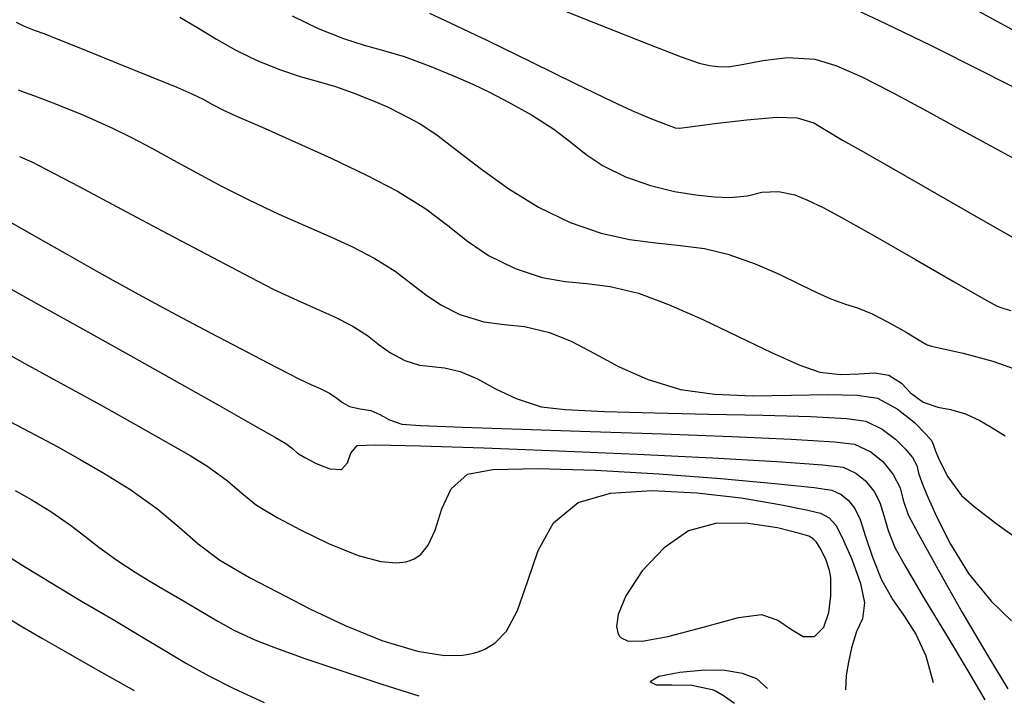
# Model space of a CAD drawing. Units: metres. Extents: x 380515 to 381511, y 8389901 to 8390222.
# Drawn here: x 380690 to 380709, y 8389901 to 8389914 of the extents above; entities that cross this region are included whole.
import ezdxf

# ---------------------------------------------------------------- set-up
doc = ezdxf.new("R2010")
doc.units = ezdxf.units.M
doc.layers.add('GAP_TOPO_Curva-Indice (M)', color=15, linetype='Continuous')
doc.layers.add('GAP_TOPO_Curva-Intermedia (M)', color=33, linetype='Continuous')

msp = doc.modelspace()

# ---------------------------------------------------------------- linework, layer by layer
at = {"layer": 'GAP_TOPO_Curva-Indice (M)', "color": 32, "linetype": 'Continuous', "lineweight": -3}
for p, q in [((380706.0765, 8389914.0388, 2450), (380706.7335, 8389913.7348, 2450)), ((380690.2659, 8389913.7567, 2455), (380690.415, 8389913.6832, 2455)), ((380690.415, 8389913.6832, 2455), (380690.6094, 8389913.6062, 2455)), ((380706.7335, 8389913.7348, 2450), (380707.5968, 8389913.3137, 2450)), ((380690.6094, 8389913.6062, 2455), (380690.8071, 8389913.5363, 2455)), ((380690.8071, 8389913.5363, 2455), (380691.0555, 8389913.4374, 2455)), ((380691.0555, 8389913.4374, 2455), (380691.5484, 8389913.2395, 2455)), ((380707.5968, 8389913.3137, 2450), (380708.5667, 8389912.8286, 2450)), ((380691.5484, 8389913.2395, 2455), (380692.1674, 8389912.9899, 2455)), ((380692.1674, 8389912.9899, 2455), (380692.794, 8389912.7357, 2455)), ((380692.794, 8389912.7357, 2455), (380693.3097, 8389912.524, 2455)), ((380708.5667, 8389912.8286, 2450), (380709.5436, 8389912.3327, 2450)), ((380693.3097, 8389912.524, 2455), (380693.5962, 8389912.4019, 2455)), ((380693.5962, 8389912.4019, 2455), (380693.8065, 8389912.2964, 2455)), ((380693.8065, 8389912.2964, 2455), (380693.9698, 8389912.2048, 2455)), ((380693.9698, 8389912.2048, 2455), (380694.1782, 8389912.095, 2455)), ((380694.1782, 8389912.095, 2455), (380694.4428, 8389911.9758, 2455)), ((380694.4428, 8389911.9758, 2455), (380694.9239, 8389911.7658, 2455)), ((380694.9239, 8389911.7658, 2455), (380695.5454, 8389911.4919, 2455)), ((380695.5454, 8389911.4919, 2455), (380696.231, 8389911.1809, 2455)), ((380696.231, 8389911.1809, 2455), (380696.9045, 8389910.8597, 2455)), ((380696.9045, 8389910.8597, 2455), (380697.4896, 8389910.5551, 2455)), ((380697.4896, 8389910.5551, 2455), (380698.0247, 8389910.2199, 2455)), ((380698.0247, 8389910.2199, 2455), (380698.4417, 8389909.9049, 2455)), ((380698.4417, 8389909.9049, 2455), (380698.8138, 8389909.6109, 2455)), ((380698.8138, 8389909.6109, 2455), (380699.2143, 8389909.339, 2455)), ((380699.2143, 8389909.339, 2455), (380699.7166, 8389909.09, 2455)), ((380699.7166, 8389909.09, 2455), (380700.2332, 8389908.9197, 2455)), ((380700.2332, 8389908.9197, 2455), (380700.667, 8389908.8451, 2455)), ((380700.667, 8389908.8451, 2455), (380701.0765, 8389908.8087, 2455)), ((380701.0765, 8389908.8087, 2455), (380701.5207, 8389908.7532, 2455)), ((380701.5207, 8389908.7532, 2455), (380702.058, 8389908.6213, 2455)), ((380702.058, 8389908.6213, 2455), (380702.6229, 8389908.4101, 2455)), ((380702.6229, 8389908.4101, 2455), (380703.2713, 8389908.1227, 2455)), ((380703.2713, 8389908.1227, 2455), (380703.9427, 8389907.8049, 2455)), ((380689.6913, 8389907.7025, 2460), (380690.4324, 8389907.2941, 2460)), ((380703.9427, 8389907.8049, 2455), (380704.5765, 8389907.5026, 2455)), ((380704.5765, 8389907.5026, 2455), (380705.1124, 8389907.2619, 2455)), ((380690.4324, 8389907.2941, 2460), (380691.1685, 8389906.8889, 2460)), ((380705.1124, 8389907.2619, 2455), (380705.4899, 8389907.1286, 2455)), ((380705.4899, 8389907.1286, 2455), (380705.8823, 8389907.0823, 2455)), ((380706.2281, 8389907.0968, 2455), (380706.5313, 8389907.1127, 2455)), ((380706.5313, 8389907.1127, 2455), (380706.7957, 8389907.0706, 2455)), ((380705.8823, 8389907.0823, 2455), (380706.2281, 8389907.0968, 2455)), ((380706.7957, 8389907.0706, 2455), (380707.0394, 8389906.9208, 2455)), ((380707.0394, 8389906.9208, 2455), (380707.2091, 8389906.7386, 2455)), ((380691.1685, 8389906.8889, 2460), (380691.8745, 8389906.4994, 2460)), ((380707.2091, 8389906.7386, 2455), (380707.4484, 8389906.5611, 2455)), ((380707.4484, 8389906.5611, 2455), (380707.724, 8389906.4614, 2455)), ((380691.8745, 8389906.4994, 2460), (380692.5252, 8389906.1376, 2460)), ((380707.724, 8389906.4614, 2455), (380707.9633, 8389906.4201, 2455)), ((380707.9633, 8389906.4201, 2455), (380708.2509, 8389906.3356, 2455)), ((380708.2509, 8389906.3356, 2455), (380708.5236, 8389906.2086, 2455)), ((380708.5236, 8389906.2086, 2455), (380708.7362, 8389906.0823, 2455)), ((380692.5252, 8389906.1376, 2460), (380693.0955, 8389905.816, 2460)), ((380708.7362, 8389906.0823, 2455), (380709.0001, 8389905.9189, 2455)), ((380693.0955, 8389905.816, 2460), (380693.5603, 8389905.5468, 2460)), ((380693.5603, 8389905.5468, 2460), (380693.8944, 8389905.3423, 2460)), ((380693.8944, 8389905.3423, 2460), (380694.2665, 8389905.0715, 2460)), ((380698.8171, 8389905.1966, 2460), (380699.2987, 8389905.2855, 2460)), ((380699.2987, 8389905.2855, 2460), (380700.1495, 8389905.3053, 2460)), ((380700.1495, 8389905.3053, 2460), (380701.2392, 8389905.2723, 2460)), ((380701.2392, 8389905.2723, 2460), (380702.4376, 8389905.203, 2460)), ((380694.2665, 8389905.0715, 2460), (380694.5404, 8389904.8336, 2460)), ((380698.5074, 8389904.9163, 2460), (380698.8171, 8389905.1966, 2460)), ((380702.4376, 8389905.203, 2460), (380703.6147, 8389905.1137, 2460)), ((380703.6147, 8389905.1137, 2460), (380704.6403, 8389905.0209, 2460)), ((380698.3316, 8389904.538, 2460), (380698.5074, 8389904.9163, 2460)), ((380704.6403, 8389905.0209, 2460), (380705.3843, 8389904.9409, 2460)), ((380705.3843, 8389904.9409, 2460), (380705.7164, 8389904.8903, 2460)), ((380705.7164, 8389904.8903, 2460), (380705.897, 8389904.8079, 2460)), ((380694.5404, 8389904.8336, 2460), (380694.8198, 8389904.6082, 2460)), ((380705.897, 8389904.8079, 2460), (380706.0279, 8389904.7038, 2460)), ((380706.0279, 8389904.7038, 2460), (380706.155, 8389904.5478, 2460)), ((380694.8198, 8389904.6082, 2460), (380695.2081, 8389904.3746, 2460)), ((380698.2021, 8389904.1362, 2460), (380698.3316, 8389904.538, 2460)), ((380706.155, 8389904.5478, 2460), (380706.2545, 8389904.3365, 2460)), ((380695.2081, 8389904.3746, 2460), (380695.652, 8389904.1426, 2460)), ((380706.2545, 8389904.3365, 2460), (380706.357, 8389904.0151, 2460)), ((380695.652, 8389904.1426, 2460), (380696.1824, 8389903.881, 2460)), ((380698.073, 8389903.8479, 2460), (380698.2021, 8389904.1362, 2460)), ((380706.357, 8389904.0151, 2460), (380706.4845, 8389903.6213, 2460)), ((380696.1824, 8389903.881, 2460), (380696.7432, 8389903.6538, 2460)), ((380697.9318, 8389903.6761, 2460), (380698.073, 8389903.8479, 2460)), ((380696.7432, 8389903.6538, 2460), (380697.176, 8389903.5402, 2460)), ((380697.7315, 8389903.5602, 2460), (380697.806, 8389903.5916, 2460)), ((380697.806, 8389903.5916, 2460), (380697.9318, 8389903.6761, 2460)), ((380706.4845, 8389903.6213, 2460), (380706.6591, 8389903.1926, 2460)), ((380697.176, 8389903.5402, 2460), (380697.4725, 8389903.5162, 2460)), ((380697.4725, 8389903.5162, 2460), (380697.6501, 8389903.5371, 2460)), ((380697.6501, 8389903.5371, 2460), (380697.7315, 8389903.5602, 2460)), ((380706.6591, 8389903.1926, 2460), (380706.8739, 8389902.8138, 2460)), ((380706.8739, 8389902.8138, 2460), (380707.0968, 8389902.496, 2460)), ((380707.0968, 8389902.496, 2460), (380707.3112, 8389902.1663, 2460)), ((380707.3112, 8389902.1663, 2460), (380707.5005, 8389901.752, 2460)), ((380707.5005, 8389901.752, 2460), (380707.6346, 8389901.2454, 2460))]:
    msp.add_line(p, q, dxfattribs=at)
at = {"layer": 'GAP_TOPO_Curva-Intermedia (M)', "color": 42, "linetype": 'Continuous', "lineweight": -3}
for p, q in [((380700.2101, 8389914.1461, 2451), (380701.2117, 8389913.7492, 2451)), ((380708.2766, 8389914.083, 2449), (380709.5127, 8389913.413, 2449)), ((380693.3669, 8389913.8526, 2454), (380693.7225, 8389913.643, 2454)), ((380695.4948, 8389913.8766, 2453), (380695.9873, 8389913.6368, 2453)), ((380698.0931, 8389913.9265, 2452), (380698.4971, 8389913.7419, 2452)), ((380693.7225, 8389913.643, 2454), (380694.0631, 8389913.4346, 2454)), ((380695.9873, 8389913.6368, 2453), (380696.4661, 8389913.4468, 2453)), ((380698.4971, 8389913.7419, 2452), (380699.1927, 8389913.4077, 2452)), ((380701.2117, 8389913.7492, 2451), (380702.1474, 8389913.3808, 2451)), ((380694.0631, 8389913.4346, 2454), (380694.4255, 8389913.2281, 2454)), ((380696.4661, 8389913.4468, 2453), (380696.8611, 8389913.3221, 2453)), ((380696.8611, 8389913.3221, 2453), (380697.2271, 8389913.222, 2453)), ((380699.1927, 8389913.4077, 2452), (380700.0317, 8389912.9994, 2452)), ((380702.1474, 8389913.3808, 2451), (380702.8627, 8389913.1035, 2451)), ((380694.4255, 8389913.2281, 2454), (380694.8463, 8389913.024, 2454)), ((380697.2271, 8389913.222, 2453), (380697.6185, 8389913.1057, 2453)), ((380697.6185, 8389913.1057, 2453), (380698.0897, 8389912.9327, 2453)), ((380702.8627, 8389913.1035, 2451), (380703.2034, 8389912.9801, 2451)), ((380704.4081, 8389913.0342, 2451), (380704.8804, 8389913.0911, 2451)), ((380704.8804, 8389913.0911, 2451), (380705.3925, 8389913.0599, 2451)), ((380694.8463, 8389913.024, 2454), (380695.2744, 8389912.8535, 2454)), ((380698.0897, 8389912.9327, 2453), (380698.5512, 8389912.7428, 2453)), ((380700.0317, 8389912.9994, 2452), (380700.8659, 8389912.5921, 2452)), ((380703.2034, 8389912.9801, 2451), (380703.398, 8389912.9374, 2451)), ((380703.398, 8389912.9374, 2451), (380703.5568, 8389912.9198, 2451)), ((380703.5568, 8389912.9198, 2451), (380703.7567, 8389912.9144, 2451)), ((380703.7567, 8389912.9144, 2451), (380704.019, 8389912.9538, 2451)), ((380704.019, 8389912.9538, 2451), (380704.4081, 8389913.0342, 2451)), ((380705.3925, 8389913.0599, 2451), (380705.7913, 8389912.9397, 2451)), ((380705.7913, 8389912.9397, 2451), (380706.2825, 8389912.7248, 2451)), ((380695.2744, 8389912.8535, 2454), (380695.6481, 8389912.7316, 2454)), ((380695.6481, 8389912.7316, 2454), (380695.9881, 8389912.6345, 2454)), ((380698.5512, 8389912.7428, 2453), (380698.9162, 8389912.5837, 2453)), ((380706.2825, 8389912.7248, 2451), (380706.8435, 8389912.4401, 2451)), ((380695.9881, 8389912.6345, 2454), (380696.3153, 8389912.5384, 2454)), ((380696.3153, 8389912.5384, 2454), (380696.6503, 8389912.4198, 2454)), ((380698.9162, 8389912.5837, 2453), (380699.2441, 8389912.4265, 2453)), ((380700.8659, 8389912.5921, 2452), (380701.5471, 8389912.2611, 2452)), ((380690.3038, 8389912.4737, 2456), (380690.4211, 8389912.4316, 2456)), ((380690.4211, 8389912.4316, 2456), (380690.6116, 8389912.3606, 2456)), ((380690.6116, 8389912.3606, 2456), (380691.0095, 8389912.2086, 2456)), ((380696.6503, 8389912.4198, 2454), (380697.0158, 8389912.2731, 2454)), ((380699.2441, 8389912.4265, 2453), (380699.5944, 8389912.2419, 2453)), ((380706.8435, 8389912.4401, 2451), (380707.4516, 8389912.1108, 2451)), ((380691.0095, 8389912.2086, 2456), (380691.528, 8389911.9994, 2456)), ((380697.0158, 8389912.2731, 2454), (380697.2983, 8389912.1517, 2454)), ((380697.2983, 8389912.1517, 2454), (380697.5742, 8389912.0167, 2454)), ((380699.5944, 8389912.2419, 2453), (380700.0265, 8389912.0008, 2453)), ((380701.5471, 8389912.2611, 2452), (380701.9273, 8389912.0817, 2452)), ((380691.528, 8389911.9994, 2456), (380692.0801, 8389911.7568, 2456)), ((380697.5742, 8389912.0167, 2454), (380697.9199, 8389911.8294, 2454)), ((380700.0265, 8389912.0008, 2453), (380700.4489, 8389911.7326, 2453)), ((380701.9273, 8389912.0817, 2452), (380702.2995, 8389911.9286, 2452)), ((380704.1041, 8389911.9099, 2452), (380704.6745, 8389911.9555, 2452)), ((380704.6745, 8389911.9555, 2452), (380705.0596, 8389911.9473, 2452)), ((380707.4516, 8389912.1108, 2451), (380708.0841, 8389911.7619, 2451)), ((380697.9199, 8389911.8294, 2454), (380698.2331, 8389911.6212, 2454)), ((380702.2995, 8389911.9286, 2452), (380702.6148, 8389911.8083, 2452)), ((380702.6148, 8389911.8083, 2452), (380702.7522, 8389911.7584, 2452)), ((380702.8309, 8389911.7491, 2452), (380703.0274, 8389911.7769, 2452)), ((380703.0274, 8389911.7769, 2452), (380703.5034, 8389911.8404, 2452)), ((380703.5034, 8389911.8404, 2452), (380704.1041, 8389911.9099, 2452)), ((380705.0596, 8389911.9473, 2452), (380705.3769, 8389911.8484, 2452)), ((380705.3769, 8389911.8484, 2452), (380705.617, 8389911.7056, 2452)), ((380692.0801, 8389911.7568, 2456), (380692.4484, 8389911.5757, 2456)), ((380698.2331, 8389911.6212, 2454), (380698.6242, 8389911.3227, 2454)), ((380700.4489, 8389911.7326, 2453), (380700.7737, 8389911.4839, 2453)), ((380702.7522, 8389911.7584, 2452), (380702.8309, 8389911.7491, 2452)), ((380705.617, 8389911.7056, 2452), (380705.9164, 8389911.5244, 2452)), ((380708.0841, 8389911.7619, 2451), (380708.7183, 8389911.4182, 2451)), ((380692.4484, 8389911.5757, 2456), (380692.836, 8389911.3706, 2456)), ((380700.7737, 8389911.4839, 2453), (380701.0652, 8389911.2524, 2453)), ((380705.9164, 8389911.5244, 2452), (380706.2606, 8389911.332, 2452)), ((380708.7183, 8389911.4182, 2451), (380709.3423, 8389911.0778, 2451)), ((380690.3267, 8389911.2143, 2457), (380690.5641, 8389911.1117, 2457)), ((380692.836, 8389911.3706, 2456), (380693.2471, 8389911.1458, 2456)), ((380698.6242, 8389911.3227, 2454), (380699.083, 8389910.9707, 2454)), ((380701.0652, 8389911.2524, 2453), (380701.3878, 8389911.0353, 2453)), ((380706.2606, 8389911.332, 2452), (380706.8923, 8389910.9719, 2452)), ((380690.5641, 8389911.1117, 2457), (380690.8561, 8389910.9611, 2457)), ((380693.2471, 8389911.1458, 2456), (380693.6857, 8389910.9054, 2456)), ((380701.3878, 8389911.0353, 2453), (380701.806, 8389910.83, 2453)), ((380690.8561, 8389910.9611, 2457), (380691.4592, 8389910.6424, 2457)), ((380693.6857, 8389910.9054, 2456), (380694.1562, 8389910.6539, 2456)), ((380699.083, 8389910.9707, 2454), (380699.599, 8389910.6018, 2454)), ((380706.8923, 8389910.9719, 2452), (380707.6919, 8389910.514, 2452)), ((380694.1562, 8389910.6539, 2456), (380694.6624, 8389910.3953, 2456)), ((380701.806, 8389910.83, 2453), (380702.2841, 8389910.6623, 2453)), ((380702.2841, 8389910.6623, 2453), (380702.7346, 8389910.5511, 2453)), ((380691.4592, 8389910.6424, 2457), (380692.2594, 8389910.2174, 2457)), ((380699.599, 8389910.6018, 2454), (380700.1619, 8389910.2527, 2454)), ((380702.7346, 8389910.5511, 2453), (380703.1435, 8389910.4843, 2453)), ((380703.1435, 8389910.4843, 2453), (380703.4972, 8389910.4496, 2453)), ((380703.7818, 8389910.4346, 2453), (380704.1184, 8389910.4667, 2453)), ((380704.1184, 8389910.4667, 2453), (380704.3882, 8389910.5344, 2453)), ((380704.3882, 8389910.5344, 2453), (380704.7086, 8389910.5484, 2453)), ((380704.7086, 8389910.5484, 2453), (380705.0181, 8389910.4879, 2453)), ((380705.0181, 8389910.4879, 2453), (380705.2587, 8389910.3888, 2453)), ((380707.6919, 8389910.514, 2452), (380708.5397, 8389910.0284, 2452)), ((380694.6624, 8389910.3953, 2456), (380695.2437, 8389910.1193, 2456)), ((380703.4972, 8389910.4496, 2453), (380703.7818, 8389910.4346, 2453)), ((380705.2587, 8389910.3888, 2453), (380705.552, 8389910.2467, 2453)), ((380689.8202, 8389910.1569, 2458), (380690.3816, 8389909.8443, 2458)), ((380692.2594, 8389910.2174, 2457), (380693.1423, 8389909.7483, 2457)), ((380695.2437, 8389910.1193, 2456), (380695.7453, 8389909.8977, 2456)), ((380700.1619, 8389910.2527, 2454), (380700.7613, 8389909.96, 2454)), ((380705.552, 8389910.2467, 2453), (380705.9152, 8389910.0533, 2453)), ((380700.7613, 8389909.96, 2454), (380701.347, 8389909.76, 2454)), ((380705.9152, 8389910.0533, 2453), (380706.5473, 8389909.6963, 2453)), ((380708.5397, 8389910.0284, 2452), (380709.316, 8389909.5852, 2452)), ((380690.3816, 8389909.8443, 2458), (380690.8363, 8389909.5867, 2458)), ((380693.1423, 8389909.7483, 2457), (380693.994, 8389909.2969, 2457)), ((380695.7453, 8389909.8977, 2456), (380696.1959, 8389909.7027, 2456)), ((380701.347, 8389909.76, 2454), (380701.8831, 8389909.6431, 2454)), ((380690.8363, 8389909.5867, 2458), (380691.2378, 8389909.3571, 2458)), ((380696.1959, 8389909.7027, 2456), (380696.6243, 8389909.5064, 2456)), ((380701.8831, 8389909.6431, 2454), (380702.3804, 8389909.577, 2454)), ((380702.3804, 8389909.577, 2454), (380702.8499, 8389909.5296, 2454)), ((380706.5473, 8389909.6963, 2453), (380707.3025, 8389909.2629, 2453)), ((380691.2378, 8389909.3571, 2458), (380691.6397, 8389909.1281, 2458)), ((380696.6243, 8389909.5064, 2456), (380697.0593, 8389909.2807, 2456)), ((380702.8499, 8389909.5296, 2454), (380703.3025, 8389909.4686, 2454)), ((380703.3025, 8389909.4686, 2454), (380703.7491, 8389909.362, 2454)), ((380703.7491, 8389909.362, 2454), (380704.2621, 8389909.1792, 2454)), ((380693.994, 8389909.2969, 2457), (380694.7001, 8389908.9254, 2457)), ((380697.0593, 8389909.2807, 2456), (380697.4468, 8389909.038, 2456)), ((380704.2621, 8389909.1792, 2454), (380704.7219, 8389908.9818, 2454)), ((380707.3025, 8389909.2629, 2453), (380708.0352, 8389908.84, 2453)), ((380691.6397, 8389909.1281, 2458), (380692.0954, 8389908.8725, 2458)), ((380697.4468, 8389909.038, 2456), (380697.7488, 8389908.8099, 2456)), ((380704.7219, 8389908.9818, 2454), (380705.1199, 8389908.7911, 2454)), ((380689.7558, 8389908.9297, 2459), (380690.6483, 8389908.4352, 2459)), ((380692.0954, 8389908.8725, 2458), (380692.6585, 8389908.5631, 2458)), ((380694.7001, 8389908.9254, 2457), (380695.1467, 8389908.6957, 2457)), ((380697.7488, 8389908.8099, 2456), (380698.0182, 8389908.5971, 2456)), ((380705.1199, 8389908.7911, 2454), (380705.4476, 8389908.6284, 2454)), ((380708.0352, 8389908.84, 2453), (380708.5994, 8389908.5149, 2453)), ((380695.1467, 8389908.6957, 2457), (380695.5876, 8389908.4882, 2457)), ((380705.4476, 8389908.6284, 2454), (380705.6966, 8389908.5149, 2454)), ((380690.6483, 8389908.4352, 2459), (380691.5767, 8389907.9182, 2459)), ((380692.6585, 8389908.5631, 2458), (380693.3021, 8389908.2157, 2458)), ((380695.5876, 8389908.4882, 2457), (380695.9584, 8389908.3267, 2457)), ((380698.0182, 8389908.5971, 2456), (380698.3083, 8389908.4002, 2456)), ((380705.6966, 8389908.5149, 2454), (380705.979, 8389908.4156, 2454)), ((380705.979, 8389908.4156, 2454), (380706.2064, 8389908.3447, 2454)), ((380708.5994, 8389908.5149, 2453), (380708.8495, 8389908.3746, 2453)), ((380695.9584, 8389908.3267, 2457), (380696.2939, 8389908.1774, 2457)), ((380698.3083, 8389908.4002, 2456), (380698.6719, 8389908.2199, 2456)), ((380706.2064, 8389908.3447, 2454), (380706.4829, 8389908.2337, 2454)), ((380706.4829, 8389908.2337, 2454), (380706.7859, 8389908.0769, 2454)), ((380708.8495, 8389908.3746, 2453), (380708.9773, 8389908.3324, 2453)), ((380708.9773, 8389908.3324, 2453), (380709.1085, 8389908.2982, 2453)), ((380693.3021, 8389908.2157, 2458), (380693.9379, 8389907.8772, 2458)), ((380696.2939, 8389908.1774, 2457), (380696.629, 8389908.0063, 2457)), ((380698.6719, 8389908.2199, 2456), (380699.1284, 8389908.0783, 2456)), ((380699.1284, 8389908.0783, 2456), (380699.5077, 8389908.0286, 2456)), ((380706.7859, 8389908.0769, 2454), (380707.1258, 8389907.882, 2454)), ((380691.5767, 8389907.9182, 2459), (380692.4959, 8389907.4041, 2459)), ((380693.9379, 8389907.8772, 2458), (380694.5273, 8389907.5668, 2458)), ((380696.629, 8389908.0063, 2457), (380696.9193, 8389907.82, 2457)), ((380699.5077, 8389908.0286, 2456), (380699.8929, 8389907.9898, 2456)), ((380699.8929, 8389907.9898, 2456), (380700.3669, 8389907.8807, 2456)), ((380700.3669, 8389907.8807, 2456), (380700.7943, 8389907.7062, 2456)), ((380707.1258, 8389907.882, 2454), (380707.4043, 8389907.7152, 2454)), ((380696.9193, 8389907.82, 2457), (380697.1398, 8389907.6479, 2457)), ((380700.7943, 8389907.7062, 2456), (380701.2241, 8389907.4784, 2456)), ((380707.4043, 8389907.7152, 2454), (380707.5234, 8389907.6429, 2454)), ((380694.5273, 8389907.5668, 2458), (380695.0316, 8389907.3037, 2458)), ((380697.1398, 8389907.6479, 2457), (380697.3544, 8389907.4909, 2457)), ((380697.3544, 8389907.4909, 2457), (380697.6273, 8389907.3499, 2457)), ((380707.5234, 8389907.6429, 2454), (380707.6051, 8389907.6188, 2454)), ((380707.6051, 8389907.6188, 2454), (380707.7779, 8389907.5839, 2454)), ((380707.7779, 8389907.5839, 2454), (380708.2044, 8389907.4868, 2454)), ((380708.2044, 8389907.4868, 2454), (380708.7678, 8389907.333, 2454)), ((380692.4959, 8389907.4041, 2459), (380693.3606, 8389906.9187, 2459)), ((380695.0316, 8389907.3037, 2458), (380695.4124, 8389907.107, 2458)), ((380697.6273, 8389907.3499, 2457), (380697.9096, 8389907.2623, 2457)), ((380701.2241, 8389907.4784, 2456), (380701.6886, 8389907.2298, 2456)), ((380708.7678, 8389907.333, 2454), (380709.3514, 8389907.1282, 2454)), ((380695.4124, 8389907.107, 2458), (380695.6309, 8389906.996, 2458)), ((380697.9096, 8389907.2623, 2457), (380698.1443, 8389907.2316, 2457)), ((380698.1443, 8389907.2316, 2457), (380698.3825, 8389907.2075, 2457)), ((380698.3825, 8389907.2075, 2457), (380698.6758, 8389907.14, 2457)), ((380698.6758, 8389907.14, 2457), (380699.0057, 8389906.9992, 2457)), ((380701.6886, 8389907.2298, 2456), (380702.2203, 8389906.9929, 2456)), ((380695.6309, 8389906.996, 2458), (380695.8493, 8389906.8947, 2458)), ((380699.0057, 8389906.9992, 2457), (380699.3458, 8389906.8146, 2457)), ((380702.2203, 8389906.9929, 2456), (380702.8512, 8389906.8001, 2456)), ((380693.3606, 8389906.9187, 2459), (380694.1257, 8389906.4876, 2459)), ((380695.8493, 8389906.8947, 2458), (380696.0279, 8389906.817, 2458)), ((380696.0279, 8389906.817, 2458), (380696.1988, 8389906.732, 2458)), ((380699.3458, 8389906.8146, 2457), (380699.7351, 8389906.6257, 2457)), ((380702.8512, 8389906.8001, 2456), (380703.4917, 8389906.7085, 2456)), ((380696.1988, 8389906.732, 2458), (380696.3405, 8389906.6377, 2458)), ((380696.3405, 8389906.6377, 2458), (380696.4491, 8389906.5534, 2458)), ((380696.4491, 8389906.5534, 2458), (380696.5826, 8389906.4799, 2458)), ((380699.7351, 8389906.6257, 2457), (380700.2126, 8389906.4715, 2457)), ((380703.4917, 8389906.7085, 2456), (380704.2153, 8389906.681, 2456)), ((380704.2153, 8389906.681, 2456), (380704.954, 8389906.6888, 2456)), ((380704.954, 8389906.6888, 2456), (380705.6398, 8389906.7029, 2456)), ((380705.6398, 8389906.7029, 2456), (380706.2044, 8389906.6945, 2456)), ((380706.2044, 8389906.6945, 2456), (380706.5798, 8389906.6345, 2456)), ((380706.5798, 8389906.6345, 2456), (380706.954, 8389906.4344, 2456)), ((380694.1257, 8389906.4876, 2459), (380694.7461, 8389906.1364, 2459)), ((380696.5826, 8389906.4799, 2458), (380696.7809, 8389906.4345, 2458)), ((380696.7809, 8389906.4345, 2458), (380696.9847, 8389906.3994, 2458)), ((380696.9847, 8389906.3994, 2458), (380697.1535, 8389906.3229, 2458)), ((380700.2126, 8389906.4715, 2457), (380700.6635, 8389906.4192, 2457)), ((380700.6635, 8389906.4192, 2457), (380701.4123, 8389906.3823, 2457)), ((380701.4123, 8389906.3823, 2457), (380702.3556, 8389906.3557, 2457)), ((380706.954, 8389906.4344, 2456), (380707.2758, 8389906.1771, 2456)), ((380690.1562, 8389906.1879, 2461), (380690.6235, 8389905.9399, 2461)), ((380697.1535, 8389906.3229, 2458), (380697.3381, 8389906.2256, 2458)), ((380697.3381, 8389906.2256, 2458), (380697.574, 8389906.143, 2458)), ((380702.3556, 8389906.3557, 2457), (380703.3897, 8389906.3344, 2457)), ((380703.3897, 8389906.3344, 2457), (380704.4112, 8389906.3132, 2457)), ((380704.4112, 8389906.3132, 2457), (380705.3164, 8389906.2868, 2457)), ((380705.3164, 8389906.2868, 2457), (380706.0019, 8389906.2503, 2457)), ((380706.0019, 8389906.2503, 2457), (380706.364, 8389906.1985, 2457)), ((380706.364, 8389906.1985, 2457), (380706.67, 8389906.0469, 2457)), ((380707.2758, 8389906.1771, 2456), (380707.5061, 8389905.9483, 2456)), ((380694.7461, 8389906.1364, 2459), (380695.1764, 8389905.8907, 2459)), ((380697.574, 8389906.143, 2458), (380697.9279, 8389906.1178, 2458)), ((380697.9279, 8389906.1178, 2458), (380698.7238, 8389906.0852, 2458)), ((380698.7238, 8389906.0852, 2458), (380699.8365, 8389906.0465, 2458)), ((380699.8365, 8389906.0465, 2458), (380701.1406, 8389906.0031, 2458)), ((380701.1406, 8389906.0031, 2458), (380702.5109, 8389905.9563, 2458)), ((380706.67, 8389906.0469, 2457), (380706.9215, 8389905.8596, 2457)), ((380690.6235, 8389905.9399, 2461), (380691.056, 8389905.7098, 2461)), ((380695.1764, 8389905.8907, 2459), (380695.3717, 8389905.7761, 2459)), ((380702.5109, 8389905.9563, 2458), (380703.8221, 8389905.9075, 2458)), ((380703.8221, 8389905.9075, 2458), (380704.9489, 8389905.858, 2458)), ((380704.9489, 8389905.858, 2458), (380705.766, 8389905.8092, 2458)), ((380705.766, 8389905.8092, 2458), (380706.1481, 8389905.7624, 2458)), ((380706.9215, 8389905.8596, 2457), (380707.114, 8389905.6701, 2457)), ((380707.5061, 8389905.9483, 2456), (380707.6057, 8389905.8337, 2456)), ((380707.6057, 8389905.8337, 2456), (380707.642, 8389905.7455, 2456)), ((380691.056, 8389905.7098, 2461), (380691.481, 8389905.4756, 2461)), ((380695.3717, 8389905.7761, 2459), (380695.5006, 8389905.6792, 2459)), ((380695.5006, 8389905.6792, 2459), (380695.5985, 8389905.595, 2459)), ((380696.6043, 8389905.5908, 2459), (380696.724, 8389905.7351, 2459)), ((380696.724, 8389905.7351, 2459), (380697.0789, 8389905.7495, 2459)), ((380697.0789, 8389905.7495, 2459), (380697.927, 8389905.7341, 2459)), ((380697.927, 8389905.7341, 2459), (380699.1283, 8389905.6953, 2459)), ((380699.1283, 8389905.6953, 2459), (380700.5433, 8389905.6393, 2459)), ((380700.5433, 8389905.6393, 2459), (380702.0321, 8389905.5726, 2459)), ((380706.1481, 8389905.7624, 2458), (380706.4558, 8389905.6165, 2458)), ((380706.4558, 8389905.6165, 2458), (380706.6805, 8389905.4343, 2458)), ((380707.114, 8389905.6701, 2457), (380707.243, 8389905.5122, 2457)), ((380707.642, 8389905.7455, 2456), (380707.6731, 8389905.6526, 2456)), ((380707.6731, 8389905.6526, 2456), (380707.7464, 8389905.4787, 2456)), ((380691.481, 8389905.4756, 2461), (380691.9256, 8389905.2158, 2461)), ((380695.5985, 8389905.595, 2459), (380695.7327, 8389905.5102, 2459)), ((380695.7327, 8389905.5102, 2459), (380695.9503, 8389905.3983, 2459)), ((380696.5421, 8389905.4096, 2459), (380696.6043, 8389905.5908, 2459)), ((380702.0321, 8389905.5726, 2459), (380703.4552, 8389905.5016, 2459)), ((380703.4552, 8389905.5016, 2459), (380704.6727, 8389905.4327, 2459)), ((380704.6727, 8389905.4327, 2459), (380705.5449, 8389905.3721, 2459)), ((380706.6805, 8389905.4343, 2458), (380706.8803, 8389905.1908, 2458)), ((380707.243, 8389905.5122, 2457), (380707.3243, 8389905.3566, 2457)), ((380707.7464, 8389905.4787, 2456), (380707.9171, 8389905.1439, 2456)), ((380695.9503, 8389905.3983, 2459), (380696.2053, 8389905.2964, 2459)), ((380696.2053, 8389905.2964, 2459), (380696.4262, 8389905.2862, 2459)), ((380696.4262, 8389905.2862, 2459), (380696.5421, 8389905.4096, 2459)), ((380705.5449, 8389905.3721, 2459), (380705.9322, 8389905.3263, 2459)), ((380705.9322, 8389905.3263, 2459), (380706.1733, 8389905.2164, 2459)), ((380707.3243, 8389905.3566, 2457), (380707.3596, 8389905.2118, 2457)), ((380691.9256, 8389905.2158, 2461), (380692.4171, 8389904.9084, 2461)), ((380706.1733, 8389905.2164, 2459), (380706.3481, 8389905.0774, 2459)), ((380706.3481, 8389905.0774, 2459), (380706.5177, 8389904.8693, 2459)), ((380706.8803, 8389905.1908, 2458), (380707.0119, 8389904.9389, 2458)), ((380707.3596, 8389905.2118, 2457), (380707.4196, 8389905.0376, 2457)), ((380707.9171, 8389905.1439, 2456), (380708.1747, 8389904.7937, 2456)), ((380690.248, 8389904.883, 2462), (380690.563, 8389904.7072, 2462)), ((380692.4171, 8389904.9084, 2461), (380692.9499, 8389904.529, 2461)), ((380701.5244, 8389904.8364, 2461), (380702.3051, 8389904.8866, 2461)), ((380702.3051, 8389904.8866, 2461), (380703.1608, 8389904.844, 2461)), ((380706.5177, 8389904.8693, 2459), (380706.6283, 8389904.6591, 2459)), ((380707.0119, 8389904.9389, 2458), (380707.069, 8389904.7046, 2458)), ((380707.4196, 8389905.0376, 2457), (380707.5182, 8389904.8036, 2457)), ((380690.563, 8389904.7072, 2462), (380690.9398, 8389904.4746, 2462)), ((380700.9102, 8389904.658, 2461), (380701.5244, 8389904.8364, 2461)), ((380703.1608, 8389904.844, 2461), (380703.9997, 8389904.7441, 2461)), ((380703.9997, 8389904.7441, 2461), (380704.7304, 8389904.6222, 2461)), ((380707.069, 8389904.7046, 2458), (380707.1661, 8389904.4226, 2458)), ((380707.5182, 8389904.8036, 2457), (380707.6991, 8389904.3913, 2457)), ((380708.1747, 8389904.7937, 2456), (380708.4122, 8389904.5853, 2456)), ((380692.9499, 8389904.529, 2461), (380693.3515, 8389904.1905, 2461)), ((380700.4447, 8389904.2702, 2461), (380700.9102, 8389904.658, 2461)), ((380704.7304, 8389904.6222, 2461), (380705.2612, 8389904.5137, 2461)), ((380705.2612, 8389904.5137, 2461), (380705.5005, 8389904.4542, 2461)), ((380706.6283, 8389904.6591, 2459), (380706.705, 8389904.4123, 2459)), ((380708.4122, 8389904.5853, 2456), (380708.8482, 8389904.2476, 2456)), ((380690.9398, 8389904.4746, 2462), (380691.2969, 8389904.2285, 2462)), ((380705.5005, 8389904.4542, 2461), (380705.6665, 8389904.3678, 2461)), ((380705.6665, 8389904.3678, 2461), (380705.7923, 8389904.2264, 2461)), ((380706.705, 8389904.4123, 2459), (380706.7867, 8389904.1285, 2459)), ((380707.1661, 8389904.4226, 2458), (380707.3579, 8389904.0594, 2458)), ((380707.6991, 8389904.3913, 2457), (380707.9622, 8389903.8709, 2457)), ((380691.2969, 8389904.2285, 2462), (380691.5668, 8389904.0188, 2462)), ((380693.3515, 8389904.1905, 2461), (380693.7134, 8389903.8747, 2461)), ((380700.1572, 8389903.75, 2461), (380700.4447, 8389904.2702, 2461)), ((380703.5388, 8389904.2639, 2462), (380703.0033, 8389904.1194, 2462)), ((380704.1346, 8389904.2608, 2462), (380703.5388, 8389904.2639, 2462)), ((380704.6907, 8389904.1754, 2462), (380704.1346, 8389904.2608, 2462)), ((380705.1074, 8389904.0728, 2462), (380704.6907, 8389904.1754, 2462)), ((380705.7923, 8389904.2264, 2461), (380705.9153, 8389903.9955, 2461)), ((380706.7867, 8389904.1285, 2459), (380706.9126, 8389903.8076, 2459)), ((380708.8482, 8389904.2476, 2456), (380709.4503, 8389903.8144, 2456)), ((380691.5668, 8389904.0188, 2462), (380691.8317, 8389903.8098, 2462)), ((380703.0033, 8389904.1194, 2462), (380702.5397, 8389903.798, 2462)), ((380705.2846, 8389904.0182, 2462), (380705.1074, 8389904.0728, 2462)), ((380705.3626, 8389903.9691, 2462), (380705.2846, 8389904.0182, 2462)), ((380705.4297, 8389903.9049, 2462), (380705.3626, 8389903.9691, 2462)), ((380705.9153, 8389903.9955, 2461), (380706.0958, 8389903.5839, 2461)), ((380707.3579, 8389904.0594, 2458), (380707.7238, 8389903.3979, 2458)), ((380689.917, 8389903.76, 2463), (380690.364, 8389903.4825, 2463)), ((380691.8317, 8389903.8098, 2462), (380692.1737, 8389903.5657, 2462)), ((380693.7134, 8389903.8747, 2461), (380694.1269, 8389903.5636, 2461)), ((380699.9601, 8389903.1719, 2461), (380700.1572, 8389903.75, 2461)), ((380702.5397, 8389903.798, 2462), (380702.1263, 8389903.3638, 2462)), ((380705.5089, 8389903.7729, 2462), (380705.4297, 8389903.9049, 2462)), ((380705.6081, 8389903.5632, 2462), (380705.5089, 8389903.7729, 2462)), ((380706.9126, 8389903.8076, 2459), (380707.118, 8389903.4334, 2459)), ((380707.9622, 8389903.8709, 2457), (380708.3072, 8389903.3127, 2457)), ((380692.1737, 8389903.5657, 2462), (380692.5203, 8389903.338, 2462)), ((380694.1269, 8389903.5636, 2461), (380694.6836, 8389903.2389, 2461)), ((380705.6711, 8389903.373, 2462), (380705.6081, 8389903.5632, 2462)), ((380706.0958, 8389903.5839, 2461), (380706.2612, 8389903.126, 2461)), ((380690.364, 8389903.4825, 2463), (380690.9076, 8389903.1492, 2463)), ((380707.118, 8389903.4334, 2459), (380707.4684, 8389902.8413, 2459)), ((380707.7238, 8389903.3979, 2458), (380708.182, 8389902.5887, 2458)), ((380692.5203, 8389903.338, 2462), (380692.7953, 8389903.1681, 2462)), ((380694.6836, 8389903.2389, 2461), (380695.211, 8389902.9632, 2461)), ((380702.1263, 8389903.3638, 2462), (380701.8129, 8389902.8918, 2462)), ((380705.6962, 8389903.2404, 2462), (380705.6711, 8389903.373, 2462)), ((380705.7014, 8389903.1743, 2462), (380705.6962, 8389903.2404, 2462)), ((380708.3072, 8389903.3127, 2457), (380708.7343, 8389902.7868, 2457)), ((380690.9076, 8389903.1492, 2463), (380691.5019, 8389902.7911, 2463)), ((380692.7953, 8389903.1681, 2462), (380693.0747, 8389903.0052, 2462)), ((380693.0747, 8389903.0052, 2462), (380693.4346, 8389902.7984, 2462)), ((380699.7661, 8389902.6102, 2461), (380699.9601, 8389903.1719, 2461)), ((380705.6988, 8389902.8904, 2462), (380705.7014, 8389903.1743, 2462)), ((380705.7014, 8389903.1743, 2462), (380705.7014, 8389903.1743, 2462)), ((380706.2612, 8389903.126, 2461), (380706.3391, 8389902.7563, 2461)), ((380695.211, 8389902.9632, 2461), (380695.8288, 8389902.6451, 2461)), ((380701.8129, 8389902.8918, 2462), (380701.668, 8389902.5374, 2462)), ((380705.66, 8389902.5754, 2462), (380705.6988, 8389902.8904, 2462)), ((380707.4684, 8389902.8413, 2459), (380707.8864, 8389902.1478, 2459)), ((380691.5019, 8389902.7911, 2463), (380692.1008, 8389902.4393, 2463)), ((380693.4346, 8389902.7984, 2462), (380693.7975, 8389902.5827, 2462)), ((380695.8288, 8389902.6451, 2461), (380696.5015, 8389902.3252, 2461)), ((380706.3391, 8389902.7563, 2461), (380706.2954, 8389902.4546, 2461)), ((380708.7343, 8389902.7868, 2457), (380709.1185, 8389902.4181, 2457)), ((380690.0646, 8389902.4957, 2464), (380690.3707, 8389902.3114, 2464)), ((380693.7975, 8389902.5827, 2462), (380694.0894, 8389902.4073, 2462)), ((380699.5542, 8389902.2228, 2461), (380699.7661, 8389902.6102, 2461)), ((380701.668, 8389902.5374, 2462), (380701.6376, 8389902.3104, 2462)), ((380703.3084, 8389902.3043, 2462), (380703.9506, 8389902.4786, 2462)), ((380703.9506, 8389902.4786, 2462), (380704.3843, 8389902.5371, 2462)), ((380704.3843, 8389902.5371, 2462), (380704.6959, 8389902.4279, 2462)), ((380705.5643, 8389902.2958, 2462), (380705.66, 8389902.5754, 2462)), ((380706.2954, 8389902.4546, 2461), (380706.1872, 8389902.2129, 2461)), ((380708.182, 8389902.5887, 2458), (380708.6509, 8389901.7822, 2458)), ((380690.3707, 8389902.3114, 2464), (380690.7669, 8389902.0803, 2464)), ((380692.1008, 8389902.4393, 2463), (380692.6311, 8389902.1268, 2463)), ((380694.0894, 8389902.4073, 2462), (380694.3923, 8389902.2423, 2462)), ((380696.5015, 8389902.3252, 2461), (380697.1939, 8389902.0437, 2461)), ((380701.6376, 8389902.3104, 2462), (380701.6608, 8389902.1865, 2462)), ((380702.6134, 8389902.119, 2462), (380703.3084, 8389902.3043, 2462)), ((380704.6959, 8389902.4279, 2462), (380704.952, 8389902.2539, 2462)), ((380705.3911, 8389902.1182, 2462), (380705.5643, 8389902.2958, 2462)), ((380690.7669, 8389902.0803, 2464), (380691.1652, 8389901.8517, 2464)), ((380692.6311, 8389902.1268, 2463), (380693.0803, 8389901.8557, 2463)), ((380694.3923, 8389902.2423, 2462), (380694.7877, 8389902.0578, 2462)), ((380699.3328, 8389901.9933, 2461), (380699.5542, 8389902.2228, 2461)), ((380701.6608, 8389902.1865, 2462), (380701.6865, 8389902.1346, 2462)), ((380701.6865, 8389902.1346, 2462), (380701.7253, 8389902.0922, 2462)), ((380701.7253, 8389902.0922, 2462), (380701.8475, 8389902.0406, 2462)), ((380702.1238, 8389902.0332, 2462), (380702.6134, 8389902.119, 2462)), ((380704.952, 8389902.2539, 2462), (380705.1759, 8389902.1168, 2462)), ((380705.1759, 8389902.1168, 2462), (380705.3911, 8389902.1182, 2462)), ((380706.1872, 8389902.2129, 2461), (380706.0885, 8389901.9032, 2461)), ((380707.8864, 8389902.1478, 2459), (380708.2945, 8389901.4696, 2459)), ((380694.7877, 8389902.0578, 2462), (380695.1763, 8389901.9059, 2462)), ((380695.1763, 8389901.9059, 2462), (380695.7561, 8389901.6997, 2462)), ((380697.1939, 8389902.0437, 2461), (380697.8708, 8389901.8411, 2461)), ((380699.1449, 8389901.8784, 2461), (380699.3328, 8389901.9933, 2461)), ((380701.8475, 8389902.0406, 2462), (380702.1238, 8389902.0332, 2462)), ((380706.0885, 8389901.9032, 2461), (380706.0348, 8389901.6326, 2461)), ((380691.1652, 8389901.8517, 2464), (380691.7699, 8389901.5075, 2464)), ((380693.0803, 8389901.8557, 2463), (380693.4934, 8389901.6103, 2463)), ((380695.7561, 8389901.6997, 2462), (380696.4525, 8389901.4629, 2462)), ((380697.8708, 8389901.8411, 2461), (380698.3774, 8389901.7629, 2461)), ((380698.3774, 8389901.7629, 2461), (380698.7252, 8389901.7668, 2461)), ((380698.7252, 8389901.7668, 2461), (380698.9374, 8389901.8041, 2461)), ((380698.9374, 8389901.8041, 2461), (380699.0368, 8389901.8341, 2461)), ((380699.0368, 8389901.8341, 2461), (380699.1449, 8389901.8784, 2461)), ((380708.6509, 8389901.7822, 2458), (380709.0487, 8389901.129, 2458)), ((380693.4934, 8389901.6103, 2463), (380693.9153, 8389901.3748, 2463)), ((380706.0348, 8389901.6326, 2461), (380705.9908, 8389901.3786, 2461)), ((380691.7699, 8389901.5075, 2464), (380692.5025, 8389901.0944, 2464)), ((380693.9153, 8389901.3748, 2463), (380694.391, 8389901.1337, 2463)), ((380696.4525, 8389901.4629, 2462), (380697.1909, 8389901.2195, 2462)), ((380702.4412, 8389901.3605, 2461), (380702.2731, 8389901.2629, 2461)), ((380702.8407, 8389901.4375, 2461), (380702.4412, 8389901.3605, 2461)), ((380703.3103, 8389901.48, 2461), (380702.8407, 8389901.4375, 2461)), ((380703.689, 8389901.4741, 2461), (380703.3103, 8389901.48, 2461)), ((380704.0274, 8389901.4194, 2461), (380703.689, 8389901.4741, 2461)), ((380704.2974, 8389901.3205, 2461), (380704.0274, 8389901.4194, 2461)), ((380705.9908, 8389901.3786, 2461), (380705.9763, 8389901.1086, 2461)), ((380708.2945, 8389901.4696, 2459), (380708.6153, 8389900.9231, 2459)), ((380697.1909, 8389901.2195, 2462), (380697.8964, 8389900.9934, 2462)), ((380702.2731, 8389901.2629, 2461), (380702.3907, 8389901.2072, 2461)), ((380702.3907, 8389901.2072, 2461), (380702.6839, 8389901.2055, 2461)), ((380702.6839, 8389901.2055, 2461), (380703.0665, 8389901.1951, 2461)), ((380703.0665, 8389901.1951, 2461), (380703.4524, 8389901.1136, 2461)), ((380704.4997, 8389901.1368, 2461), (380704.2974, 8389901.3205, 2461)), ((380694.391, 8389901.1337, 2463), (380694.9657, 8389900.8713, 2463)), ((380703.4524, 8389901.1136, 2461), (380703.524, 8389901.0827, 2461)), ((380703.4524, 8389901.1136, 2461), (380703.4524, 8389901.1136, 2461)), ((380703.524, 8389901.0827, 2461), (380703.6657, 8389901.0033, 2461)), ((380703.6657, 8389901.0033, 2461), (380703.8711, 8389900.8542, 2461))]:
    msp.add_line(p, q, dxfattribs=at)

doc.saveas('drawing.dxf')
